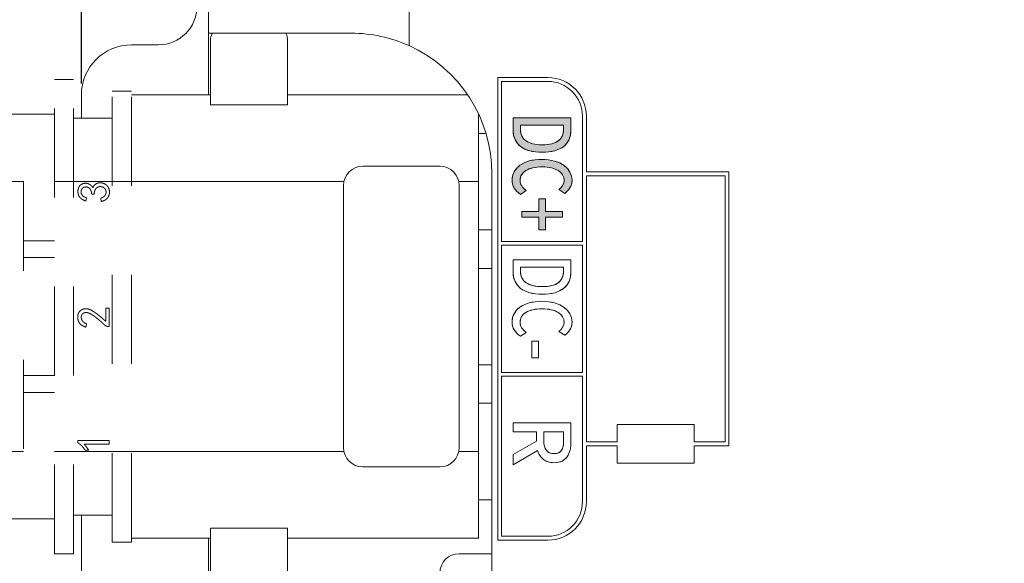
# Model space of a CAD drawing. Units: millimetres. Extents: x 0 to 420, y 0 to 297.
# Drawn here: x 109 to 135, y 140 to 154 of the extents above; entities that cross this region are included whole.
import ezdxf

# ---------------------------------------------------------------- set-up
doc = ezdxf.new("R2010")
doc.units = ezdxf.units.MM
doc.header["$LTSCALE"] = 23.1
doc.header["$PDMODE"] = 3
doc.header["$PDSIZE"] = 0.3125
doc.linetypes.add('DASHED', pattern=[0.2, 0.1, -0.1])
doc.linetypes.add('HIDDEN', pattern=[0.2, 0.1, -0.1])
doc.layers.get('0').update_dxf_attribs({"linetype": 'CONTINUOUS'})
doc.layers.get('Defpoints').update_dxf_attribs({"linetype": 'CONTINUOUS'})
for name, color, linetype in [('D5EB010-F05-01_DXF_HIDDEN_LINE', 7, 'CONTINUOUS'), ('D5EB010-F05-DXF_CONTINUOUS_LINE', 7, 'CONTINUOUS'), ('D5EB010_MCPCB_DXF_DIMENSION', 7, 'CONTINUOUS'), ('D5EB010_MCPCDXF_CONTINUOUS_LINE', 7, 'CONTINUOUS'), ('D5EB010_PCB_DXF_CONTINUOUS_LINE', 7, 'CONTINUOUS'), ('MR30PB-F_金_黄DXF_CONTINUOUS_LINE', 7, 'CONTINUOUS'), ('MR30PW-F_3D_DXF_CONTINUOUS_LINE', 7, 'CONTINUOUS'), ('MR30PW-M_3D_DXF_CONTINUOUS_LINE', 7, 'CONTINUOUS')]:
    doc.layers.add(name, color=color, linetype=linetype)
doc.styles.get("Standard").update_dxf_attribs({"font": 'tssdeng.shx', "bigfont": 'tssdchn.shx'})
doc.dimstyles.new('DIMSTYLE_1', dxfattribs={"dimtxt": 2.5, "dimasz": 3, "dimexe": 1, "dimexo": 0.3, "dimtad": 1, "dimdec": 3, "dimdsep": 46, "dimtxsty": 'STANDARD', "dimblk": '_FILLED', "dimblk1": '_FILLED', "dimblk2": '_FILLED', "dimcen": 0.09, "dimadec": 3, "dimazin": 2, "dimtp": 0.001, "dimtm": 0.001, "dimtfac": 1, "dimtdec": 1, "dimtofl": 0, "dimtmove": 0, "dimatfit": 3, "dimldrblk": '_FILLED', "dimfxl": 1, "dimtolj": 1, "dimarcsym": 0})
doc.dimstyles.new('DIMSTYLE_2', dxfattribs={"dimtxt": 2.5, "dimasz": 3, "dimexe": 1, "dimexo": 0.3, "dimtad": 1, "dimdec": 3, "dimdsep": 46, "dimtxsty": 'STANDARD', "dimblk": '_FILLED', "dimblk1": '_FILLED', "dimblk2": '_FILLED', "dimcen": 0.09, "dimadec": 3, "dimazin": 2, "dimtp": 0.001, "dimtm": 0.001, "dimtfac": 1, "dimtdec": 3, "dimtofl": 0, "dimtmove": 0, "dimatfit": 3, "dimldrblk": '_FILLED', "dimfxl": 1, "dimtolj": 1, "dimarcsym": 0})

# ---------------------------------------------------------------- blocks, each defined once
blk = doc.blocks.new('_FILLED')
at = {"color": 0, "linetype": 'ByBlock'}
blk.add_solid([(0, 0), (-1, 0.0833), (-1, -0.0833)], dxfattribs=at)
blk = doc.blocks.new('*D1')
at = {"layer": 'D5EB010_MCPCB_DXF_DIMENSION', "color": 0, "linetype": 'Continuous', "lineweight": -2, "transparency": 16777216}
for p, q in [((110.992, 152.335), (110.992, 189.201)), ((162.992, 178.385), (162.992, 189.201)), ((113.992, 188.201), (159.992, 188.201))]:
    blk.add_line(p, q, dxfattribs=at)
at = {"layer": 'Defpoints', "color": 0, "linetype": 'Continuous', "transparency": 16777216}
for p in [(162.992, 188.201), (162.992, 178.085), (110.992, 152.035)]:
    blk.add_point(p, dxfattribs=at)
at = {"layer": 'D5EB010_MCPCB_DXF_DIMENSION', "color": 0, "linetype": 'Continuous', "lineweight": -2, "transparency": 16777216, "xscale": 3, "yscale": 3, "zscale": 3, "rotation": 180}
blk.add_blockref('_FILLED', (110.992, 188.201), dxfattribs=at)
at = {"layer": 'D5EB010_MCPCB_DXF_DIMENSION', "color": 0, "linetype": 'Continuous', "lineweight": -2, "transparency": 16777216, "xscale": 3, "yscale": 3, "zscale": 3}
blk.add_blockref('_FILLED', (162.992, 188.201), dxfattribs=at)
at = {"layer": 'D5EB010_MCPCB_DXF_DIMENSION', "color": 0, "linetype": 'Continuous', "lineweight": 20, "transparency": 16777216, "insert": (136.945, 192.16), "char_height": 2.5, "width": 3.87681, "attachment_point": 2, "line_spacing_factor": 0.9}
blk.add_mtext('\\A1;52', dxfattribs=at)
blk = doc.blocks.new('*D4')
at = {"layer": 'D5EB010_MCPCB_DXF_DIMENSION', "color": 0, "linetype": 'Continuous', "lineweight": -2, "transparency": 16777216}
for p, q in [((78.992, 126.585), (78.992, 189.201)), ((110.992, 152.335), (110.992, 189.201)), ((107.992, 188.201), (81.992, 188.201))]:
    blk.add_line(p, q, dxfattribs=at)
at = {"layer": 'Defpoints', "color": 0, "linetype": 'Continuous', "transparency": 16777216}
for p in [(78.992, 188.201), (110.992, 152.035), (78.992, 126.285)]:
    blk.add_point(p, dxfattribs=at)
at = {"layer": 'D5EB010_MCPCB_DXF_DIMENSION', "color": 0, "linetype": 'Continuous', "lineweight": -2, "transparency": 16777216, "xscale": 3, "yscale": 3, "zscale": 3, "rotation": 180}
blk.add_blockref('_FILLED', (78.992, 188.201), dxfattribs=at)
at = {"layer": 'D5EB010_MCPCB_DXF_DIMENSION', "color": 0, "linetype": 'Continuous', "lineweight": -2, "transparency": 16777216, "xscale": 3, "yscale": 3, "zscale": 3}
blk.add_blockref('_FILLED', (110.992, 188.201), dxfattribs=at)
at = {"layer": 'D5EB010_MCPCB_DXF_DIMENSION', "color": 0, "linetype": 'Continuous', "lineweight": 20, "transparency": 16777216, "insert": (99.056, 192.16), "char_height": 2.5, "width": 3.87681, "attachment_point": 2, "line_spacing_factor": 0.9}
blk.add_mtext('\\A1;32', dxfattribs=at)

msp = doc.modelspace()

# ---------------------------------------------------------------- hatches: boundary and pattern name
at = {"lineweight": 20}
h = msp.add_hatch(color=1, dxfattribs=at)
h.dxf.hatch_style = 1
edge = h.paths.add_edge_path()
edge.add_spline(control_points=[(122.1914, 151.1148), (122.1914, 150.7561), (122.4604, 150.5458), (122.9475, 150.5458)], knot_values=[0, 0, 0, 0, 1, 1, 1, 1], degree=3, periodic=0)
edge.add_spline(control_points=[(122.9475, 150.5458), (123.4366, 150.5458), (123.6914, 150.7561), (123.6914, 151.1246)], knot_values=[0, 0, 0, 0, 1, 1, 1, 1], degree=3, periodic=0)
edge.add_line((123.6914, 151.1246), (123.6914, 151.436))
edge.add_line((123.6914, 151.436), (122.1914, 151.436))
edge.add_line((122.1914, 151.436), (122.1914, 151.1148))
edge = h.paths.add_edge_path(flags=16)
edge.add_spline(control_points=[(122.9475, 150.7415), (122.5745, 150.7415), (122.385, 150.88), (122.385, 151.1377)], knot_values=[0, 0, 0, 0, 1, 1, 1, 1], degree=3, periodic=0)
edge.add_line((122.385, 151.1377), (122.385, 151.2469))
edge.add_line((122.385, 151.2469), (123.4998, 151.2469))
edge.add_line((123.4998, 151.2469), (123.4998, 151.1377))
edge.add_spline(control_points=[(123.4998, 151.1377), (123.4998, 150.88), (123.3225, 150.7415), (122.9475, 150.7415)], knot_values=[0, 0, 0, 0, 1, 1, 1, 1], degree=3, periodic=0)
edge = h.paths.add_edge_path()
edge.add_spline(control_points=[(122.9373, 150.3616), (122.4461, 150.3616), (122.1649, 150.13), (122.1649, 149.8284)], knot_values=[0, 0, 0, 0, 1, 1, 1, 1], degree=3, periodic=0)
edge.add_spline(control_points=[(122.1649, 149.8284), (122.1649, 149.6735), (122.2423, 149.5512), (122.3809, 149.455)], knot_values=[0, 0, 0, 0, 1, 1, 1, 1], degree=3, periodic=0)
edge.add_line((122.3809, 149.455), (122.5297, 149.5561))
edge.add_spline(control_points=[(122.5297, 149.5561), (122.4319, 149.6279), (122.3707, 149.7127), (122.3707, 149.8219)], knot_values=[0, 0, 0, 0, 1, 1, 1, 1], degree=3, periodic=0)
edge.add_spline(control_points=[(122.3707, 149.8219), (122.3707, 150.0338), (122.5888, 150.1675), (122.9455, 150.1675)], knot_values=[0, 0, 0, 0, 1, 1, 1, 1], degree=3, periodic=0)
edge.add_spline(control_points=[(122.9455, 150.1675), (123.298, 150.1675), (123.5141, 150.0241), (123.5141, 149.817)], knot_values=[0, 0, 0, 0, 1, 1, 1, 1], degree=3, periodic=0)
edge.add_spline(control_points=[(123.5141, 149.817), (123.5141, 149.7192), (123.459, 149.6442), (123.3796, 149.5822)], knot_values=[0, 0, 0, 0, 1, 1, 1, 1], degree=3, periodic=0)
edge.add_line((123.3796, 149.5822), (123.5304, 149.4795))
edge.add_spline(control_points=[(123.5304, 149.4795), (123.6302, 149.5529), (123.7199, 149.6703), (123.7199, 149.8203)], knot_values=[0, 0, 0, 0, 1, 1, 1, 1], degree=3, periodic=0)
edge.add_spline(control_points=[(123.7199, 149.8203), (123.7199, 150.1235), (123.4264, 150.3616), (122.9373, 150.3616)], knot_values=[0, 0, 0, 0, 1, 1, 1, 1], degree=3, periodic=0)
h.paths.add_polyline_path([(122.8619, 148.8648), (122.8619, 148.5338), (123.0331, 148.5338), (123.0331, 148.8648), (123.4733, 148.8648), (123.4733, 149.0083), (123.0331, 149.0083), (123.0331, 149.3393), (122.8619, 149.3393), (122.8619, 149.0083), (122.4217, 149.0083), (122.4217, 148.8648)])
h.paths.add_polyline_path([(152.2819, 125.4963, 1), (147.2819, 125.4963, 1)])
h.paths.add_polyline_path([(148.5304, 123.8349), (151.443, 126.7481, -0.8692161)], flags=16)
h.paths.add_polyline_path([(148.2827, 124.0545, -0.9805778), (151.2234, 126.9958)], flags=16)

# ---------------------------------------------------------------- linework, layer by layer
at = {"layer": 'D5EB010-F05-01_DXF_HIDDEN_LINE', "color": 1, "linetype": 'HIDDEN', "lineweight": 20}
for points in [[(122.1914, 151.1148), (122.1914, 150.7561), (122.4604, 150.5458), (122.9475, 150.5458)], [(122.9475, 150.7415), (122.5745, 150.7415), (122.385, 150.88), (122.385, 151.1377)], [(123.4998, 151.1377), (123.4998, 150.88), (123.3225, 150.7415), (122.9475, 150.7415)], [(122.9475, 150.5458), (123.4366, 150.5458), (123.6914, 150.7561), (123.6914, 151.1246)], [(122.9373, 150.3616), (122.4461, 150.3616), (122.1649, 150.13), (122.1649, 149.8284)], [(123.7199, 149.8203), (123.7199, 150.1235), (123.4264, 150.3616), (122.9373, 150.3616)], [(122.3707, 149.8219), (122.3707, 150.0338), (122.5888, 150.1675), (122.9455, 150.1675)], [(122.9455, 150.1675), (123.298, 150.1675), (123.5141, 150.0241), (123.5141, 149.817)], [(122.1649, 149.8284), (122.1649, 149.6735), (122.2423, 149.5512), (122.3809, 149.455)], [(122.5297, 149.5561), (122.4319, 149.6279), (122.3707, 149.7127), (122.3707, 149.8219)], [(123.5141, 149.817), (123.5141, 149.7192), (123.459, 149.6442), (123.3796, 149.5822)], [(123.5304, 149.4795), (123.6302, 149.5529), (123.7199, 149.6703), (123.7199, 149.8203)]]:
    msp.add_open_spline(points, degree=3, dxfattribs=at)
at = {"layer": 'D5EB010-F05-01_DXF_HIDDEN_LINE', "linetype": 'HIDDEN', "lineweight": 20}
for points in [[(122.1909, 147.4347), (122.1909, 147.076), (122.4599, 146.8656), (122.947, 146.8656)], [(122.947, 147.0613), (122.574, 147.0613), (122.3845, 147.1999), (122.3845, 147.4575)], [(123.4993, 147.4575), (123.4993, 147.1999), (123.322, 147.0613), (122.947, 147.0613)], [(122.947, 146.8656), (123.4361, 146.8656), (123.6909, 147.076), (123.6909, 147.4444)], [(122.9368, 146.6814), (122.4457, 146.6814), (122.1644, 146.4499), (122.1644, 146.1482)], [(123.7194, 146.1401), (123.7194, 146.4434), (123.426, 146.6814), (122.9368, 146.6814)], [(122.3702, 146.1417), (122.3702, 146.3537), (122.5883, 146.4874), (122.945, 146.4874)], [(122.945, 146.4874), (123.2976, 146.4874), (123.5136, 146.3439), (123.5136, 146.1368)], [(122.1644, 146.1482), (122.1644, 145.9934), (122.2418, 145.8711), (122.3804, 145.7749)], [(122.5292, 145.876), (122.4314, 145.9477), (122.3702, 146.0325), (122.3702, 146.1417)], [(123.5136, 146.1368), (123.5136, 146.039), (123.4586, 145.964), (123.3791, 145.9021)], [(123.5299, 145.7993), (123.6298, 145.8727), (123.7194, 145.9901), (123.7194, 146.1401)], [(123.2568, 142.7292), (123.0754, 142.7292), (122.9857, 142.8474), (122.9857, 143.0654)], [(123.5014, 143.0654), (123.5014, 142.8474), (123.4382, 142.7292), (123.2568, 142.7292)], [(123.2568, 142.4948), (123.5808, 142.4948), (123.6909, 142.7271), (123.6909, 143.0369)], [(122.8268, 142.8086), (122.8859, 142.6191), (123.0245, 142.4948), (123.2568, 142.4948)]]:
    msp.add_open_spline(points, degree=3, dxfattribs=at)
at = {"layer": 'D5EB010-F05-DXF_CONTINUOUS_LINE', "linetype": 'Continuous', "lineweight": 20}
for p, q in [((119.4919, 172.9221), (119.4919, 153.3131)), ((121.7909, 140.4849), (121.7909, 152.4849)), ((121.7909, 152.4849), (123.0909, 152.4849)), ((121.8909, 152.3849), (121.8909, 148.2349)), ((123.0909, 152.3849), (121.8909, 152.3849)), ((123.9909, 148.2349), (123.9909, 151.4849)), ((124.0909, 151.4849), (124.0909, 150.0351)), ((121.6421, 149.9854), (121.6421, 129.1845)), ((127.7909, 150.0351), (124.0909, 150.0351)), ((124.0909, 149.9351), (124.0909, 143.0351)), ((123.9909, 148.2349), (121.8909, 148.2349)), ((121.8909, 148.1349), (121.8909, 144.8349)), ((123.9909, 148.1349), (121.8909, 148.1349)), ((123.9909, 148.1349), (123.9909, 144.8349)), ((122.1909, 147.7559), (122.1909, 147.4347)), ((123.6909, 147.7559), (122.1909, 147.7559)), ((123.6909, 147.4444), (123.6909, 147.7559)), ((122.3845, 147.4575), (122.3845, 147.5667)), ((122.3845, 147.5667), (123.4993, 147.5667)), ((123.4993, 147.5667), (123.4993, 147.4575)), ((122.3804, 145.7749), (122.5292, 145.876)), ((123.3791, 145.9021), (123.5299, 145.7993)), ((122.68, 145.6444), (122.68, 145.214)), ((122.8533, 145.6444), (122.68, 145.6444)), ((122.8533, 145.214), (122.8533, 145.6444)), ((122.68, 145.214), (122.8533, 145.214)), ((123.9909, 144.8349), (121.8909, 144.8349)), ((121.8909, 140.5849), (121.8909, 144.7349)), ((123.9909, 144.7349), (121.8909, 144.7349)), ((123.9909, 144.7349), (123.9909, 141.4849)), ((122.1909, 143.5281), (122.1909, 143.2917)), ((123.6909, 143.5281), (122.1909, 143.5281)), ((122.1909, 143.2917), (122.7962, 143.2917)), ((122.7962, 143.2917), (122.7962, 143.0491)), ((122.9857, 143.0654), (122.9857, 143.2917)), ((122.9857, 143.2917), (123.5014, 143.2917)), ((123.5014, 143.2917), (123.5014, 143.0654)), ((123.6909, 143.0369), (123.6909, 143.5281)), ((124.8909, 143.0351), (124.8909, 143.4851)), ((122.7962, 143.0491), (122.1909, 142.7088)), ((124.8909, 143.0351), (124.0909, 143.0351)), ((122.1909, 142.4418), (122.8268, 142.8086)), ((124.0909, 142.9351), (124.0909, 141.4849)), ((124.0909, 142.9351), (124.8909, 142.9351)), ((124.8909, 142.4851), (124.8909, 142.9351)), ((122.1909, 142.7088), (122.1909, 142.4418)), ((123.0909, 140.4849), (121.7909, 140.4849)), ((123.0909, 140.5849), (121.8909, 140.5849))]:
    msp.add_line(p, q, dxfattribs=at)
at = {"layer": 'D5EB010-F05-DXF_CONTINUOUS_LINE', "color": 1, "linetype": 'Continuous', "lineweight": 20}
for p, q in [((122.1914, 151.436), (122.1914, 151.1148)), ((123.6914, 151.436), (122.1914, 151.436)), ((122.385, 151.1377), (122.385, 151.2469)), ((122.385, 151.2469), (123.4998, 151.2469)), ((123.4998, 151.2469), (123.4998, 151.1377)), ((123.6914, 151.1246), (123.6914, 151.436)), ((122.3809, 149.455), (122.5297, 149.5561)), ((123.3796, 149.5822), (123.5304, 149.4795)), ((122.8619, 149.3393), (122.8619, 149.0083)), ((123.0331, 149.3393), (122.8619, 149.3393)), ((123.0331, 149.0083), (123.0331, 149.3393)), ((122.4217, 149.0083), (122.4217, 148.8648)), ((122.8619, 149.0083), (122.4217, 149.0083)), ((123.4733, 149.0083), (123.0331, 149.0083)), ((123.4733, 148.8648), (123.4733, 149.0083)), ((122.4217, 148.8648), (122.8619, 148.8648)), ((122.8619, 148.8648), (122.8619, 148.5338)), ((123.0331, 148.5338), (123.0331, 148.8648)), ((123.0331, 148.8648), (123.4733, 148.8648)), ((122.8619, 148.5338), (123.0331, 148.5338))]:
    msp.add_line(p, q, dxfattribs=at)
at = {"layer": 'D5EB010-F05-DXF_CONTINUOUS_LINE', "color": 7, "linetype": 'Continuous', "lineweight": 20}
for p, q in [((124.0909, 149.9351), (127.6909, 149.9351)), ((127.6909, 143.0351), (127.6909, 149.9351)), ((127.7909, 150.0351), (127.7909, 142.9351)), ((124.8909, 143.4851), (126.8909, 143.4851)), ((126.8909, 143.4851), (126.8909, 143.0351)), ((127.6909, 143.0351), (126.8909, 143.0351)), ((126.8909, 142.9351), (126.8909, 142.4851)), ((126.8909, 142.9351), (127.7909, 142.9351)), ((126.8909, 142.4851), (124.8909, 142.4851))]:
    msp.add_line(p, q, dxfattribs=at)
at = {"layer": 'D5EB010-F05-DXF_CONTINUOUS_LINE', "linetype": 'Continuous', "lineweight": 20}
for centre, radius, start, end in [((117.9921, 149.9854), 3.65, 0, 65.73968), ((123.0909, 151.4849), 1, 0, 90), ((123.0909, 151.4849), 0.9, 0, 90), ((123.0909, 141.4849), 1, 270, 0), ((123.0909, 141.4849), 0.9, 270, 0)]:
    msp.add_arc(centre, radius, start, end, dxfattribs=at)
at = {"layer": 'D5EB010-F05-DXF_CONTINUOUS_LINE', "color": 1, "linetype": 'Continuous', "lineweight": 20}
for points in [[(122.1914, 151.1148), (122.1914, 150.7561), (122.4604, 150.5458), (122.9475, 150.5458)], [(122.9475, 150.7415), (122.5745, 150.7415), (122.385, 150.88), (122.385, 151.1377)], [(123.4998, 151.1377), (123.4998, 150.88), (123.3225, 150.7415), (122.9475, 150.7415)], [(122.9475, 150.5458), (123.4366, 150.5458), (123.6914, 150.7561), (123.6914, 151.1246)], [(122.9373, 150.3616), (122.4461, 150.3616), (122.1649, 150.13), (122.1649, 149.8284)], [(123.7199, 149.8203), (123.7199, 150.1235), (123.4264, 150.3616), (122.9373, 150.3616)], [(122.3707, 149.8219), (122.3707, 150.0338), (122.5888, 150.1675), (122.9455, 150.1675)], [(122.9455, 150.1675), (123.298, 150.1675), (123.5141, 150.0241), (123.5141, 149.817)], [(122.1649, 149.8284), (122.1649, 149.6735), (122.2423, 149.5512), (122.3809, 149.455)], [(122.5297, 149.5561), (122.4319, 149.6279), (122.3707, 149.7127), (122.3707, 149.8219)], [(123.5141, 149.817), (123.5141, 149.7192), (123.459, 149.6442), (123.3796, 149.5822)], [(123.5304, 149.4795), (123.6302, 149.5529), (123.7199, 149.6703), (123.7199, 149.8203)]]:
    msp.add_open_spline(points, degree=3, dxfattribs=at)
at = {"layer": 'D5EB010-F05-DXF_CONTINUOUS_LINE', "linetype": 'Continuous', "lineweight": 20}
for points in [[(122.1909, 147.4347), (122.1909, 147.076), (122.4599, 146.8656), (122.947, 146.8656)], [(122.947, 147.0613), (122.574, 147.0613), (122.3845, 147.1999), (122.3845, 147.4575)], [(123.4993, 147.4575), (123.4993, 147.1999), (123.322, 147.0613), (122.947, 147.0613)], [(122.947, 146.8656), (123.4361, 146.8656), (123.6909, 147.076), (123.6909, 147.4444)], [(122.9368, 146.6814), (122.4457, 146.6814), (122.1644, 146.4499), (122.1644, 146.1482)], [(123.7194, 146.1401), (123.7194, 146.4434), (123.426, 146.6814), (122.9368, 146.6814)], [(122.3702, 146.1417), (122.3702, 146.3537), (122.5883, 146.4874), (122.945, 146.4874)], [(122.945, 146.4874), (123.2976, 146.4874), (123.5136, 146.3439), (123.5136, 146.1368)], [(122.1644, 146.1482), (122.1644, 145.9934), (122.2418, 145.8711), (122.3804, 145.7749)], [(122.5292, 145.876), (122.4314, 145.9477), (122.3702, 146.0325), (122.3702, 146.1417)], [(123.5136, 146.1368), (123.5136, 146.039), (123.4586, 145.964), (123.3791, 145.9021)], [(123.5299, 145.7993), (123.6298, 145.8727), (123.7194, 145.9901), (123.7194, 146.1401)], [(123.2568, 142.7292), (123.0754, 142.7292), (122.9857, 142.8474), (122.9857, 143.0654)], [(123.5014, 143.0654), (123.5014, 142.8474), (123.4382, 142.7292), (123.2568, 142.7292)], [(123.2568, 142.4948), (123.5808, 142.4948), (123.6909, 142.7271), (123.6909, 143.0369)], [(122.8268, 142.8086), (122.8859, 142.6191), (123.0245, 142.4948), (123.2568, 142.4948)]]:
    msp.add_open_spline(points, degree=3, dxfattribs=at)
at = {"layer": 'D5EB010_MCPCDXF_CONTINUOUS_LINE', "linetype": 'Continuous', "lineweight": 20}
for p, q in [((112.9919, 153.3349), (112.2919, 153.3349)), ((110.9919, 152.0349), (110.9919, 151.4349)), ((110.9919, 141.1349), (110.9919, 138.3349))]:
    msp.add_line(p, q, dxfattribs=at)
for centre, radius, start, end in [((112.9919, 154.3349), 1, 270, 0), ((112.2919, 152.0349), 1.3, 90, 180)]:
    msp.add_arc(centre, radius, start, end, dxfattribs=at)
at = {"layer": 'D5EB010_PCB_DXF_CONTINUOUS_LINE', "linetype": 'Continuous', "lineweight": 20}
for p, q in [((114.2919, 154.6899), (114.2919, 153.6349)), ((114.2919, 153.6349), (114.2919, 152.0349)), ((114.2919, 153.6349), (117.9919, 153.6349)), ((114.2919, 140.5349), (114.2919, 138.3349))]:
    msp.add_line(p, q, dxfattribs=at)
msp.add_arc((117.9919, 149.9849), 3.65, 65.72543, 90, dxfattribs=at)
at = {"layer": 'MR30PB-F_金_黄DXF_CONTINUOUS_LINE', "linetype": 'DASHED', "lineweight": 20}
for p, q in [((110.2919, 140.1349), (110.2919, 152.4349)), ((110.2919, 152.4349), (110.7919, 152.4349)), ((110.7919, 140.1349), (110.7919, 152.4349)), ((111.7919, 140.4349), (111.7919, 152.1349)), ((111.7919, 152.1349), (112.2919, 152.1349)), ((112.2919, 140.4349), (112.2919, 152.1349)), ((108.8919, 151.5349), (110.2919, 151.5349)), ((110.7919, 151.4349), (111.7919, 151.4349)), ((108.8919, 149.7849), (109.4919, 149.7849)), ((109.4919, 149.7849), (109.4919, 142.7849)), ((110.2919, 149.7849), (112.2919, 149.7849)), ((111.2599, 149.4636), (111.3207, 149.4636)), ((111.1102, 149.2811), (111.1242, 149.3654)), ((111.4938, 149.356), (111.5078, 149.2718)), ((110.2919, 148.2537), (109.4919, 148.2537)), ((109.4919, 147.8162), (110.2919, 147.8162)), ((111.6248, 146.499), (111.6248, 146.1622)), ((111.709, 146.499), (111.6248, 146.499)), ((111.709, 146.0265), (111.709, 146.499)), ((111.1102, 146.0078), (111.1242, 146.0967)), ((111.6903, 146.0265), (111.709, 146.0265)), ((110.2919, 144.7537), (109.4919, 144.7537)), ((109.4919, 144.3162), (110.2919, 144.3162)), ((110.9043, 143.0673), (110.9043, 143.0112)), ((111.709, 143.0673), (110.9043, 143.0673)), ((111.709, 142.9737), (111.709, 143.0673)), ((109.4919, 142.7849), (108.8919, 142.7849)), ((112.2919, 142.7849), (110.2919, 142.7849)), ((111.0634, 142.9737), (111.709, 142.9737)), ((111.0915, 142.8194), (111.1804, 142.8194)), ((110.2919, 141.0349), (108.8919, 141.0349)), ((111.7919, 141.1349), (110.7919, 141.1349)), ((112.2919, 140.4349), (111.7919, 140.4349)), ((110.7919, 140.1349), (110.2919, 140.1349))]:
    msp.add_line(p, q, dxfattribs=at)
for points, knots in [([(111.288, 149.6273), (111.2833, 149.6345), (111.2742, 149.6483), (111.2591, 149.6672), (111.2438, 149.6842), (111.2276, 149.6988), (111.2109, 149.7112), (111.1935, 149.7215), (111.1756, 149.7296), (111.1571, 149.7352), (111.1386, 149.7391), (111.1205, 149.7417), (111.1026, 149.743), (111.0852, 149.7428), (111.068, 149.7413), (111.0513, 149.7381), (111.0349, 149.7338), (111.019, 149.7281), (111.0037, 149.7212), (110.9894, 149.7129), (110.9761, 149.7034), (110.9637, 149.6931), (110.9527, 149.6811), (110.9423, 149.6684), (110.9333, 149.6541), (110.9252, 149.639), (110.9184, 149.6228), (110.9124, 149.6061), (110.9079, 149.5886), (110.9045, 149.5705), (110.9028, 149.5517), (110.9018, 149.5322), (110.9025, 149.5121), (110.9041, 149.4917), (110.9071, 149.4714), (110.9117, 149.452), (110.9175, 149.4335), (110.9245, 149.4174), (110.9298, 149.4075), (110.9323, 149.4032)], [0, 0, 0, 0, 0.0370208, 0.071855, 0.1048834, 0.1363251, 0.1662823, 0.1954128, 0.2237147, 0.2515683, 0.2790269, 0.3056381, 0.3312892, 0.3566306, 0.3813215, 0.4060735, 0.4304772, 0.4549993, 0.4792516, 0.5033072, 0.5266981, 0.5500203, 0.5734488, 0.5971936, 0.6213432, 0.6463734, 0.6717731, 0.6975613, 0.7234847, 0.7500093, 0.7774955, 0.8056234, 0.8344858, 0.8646973, 0.894645, 0.9234921, 0.9514213, 0.9785014, 1, 1, 1, 1]), ([(111.4432, 149.7521), (111.4412, 149.7519), (111.4332, 149.7507), (111.4195, 149.7479), (111.4025, 149.7429), (111.3867, 149.7364), (111.3674, 149.7254), (111.3453, 149.7091), (111.3222, 149.6856), (111.3026, 149.6583), (111.2929, 149.6378), (111.288, 149.6273)], [0, 0, 0, 0, 0.0293393, 0.1165854, 0.200614, 0.2824624, 0.3623515, 0.5190564, 0.6751712, 0.8340784, 1, 1, 1, 1]), ([(111.5078, 149.2718), (111.5162, 149.2734), (111.5325, 149.2767), (111.556, 149.2838), (111.5781, 149.2919), (111.5984, 149.302), (111.6175, 149.3129), (111.6348, 149.3259), (111.6507, 149.3401), (111.6649, 149.3558), (111.6774, 149.3725), (111.6884, 149.39), (111.6981, 149.4082), (111.7058, 149.4273), (111.7122, 149.447), (111.7165, 149.4675), (111.7198, 149.4887), (111.7211, 149.5104), (111.7208, 149.5322), (111.7185, 149.5537), (111.7145, 149.5745), (111.7088, 149.5947), (111.7011, 149.6144), (111.6916, 149.6335), (111.6802, 149.652), (111.6671, 149.6696), (111.6528, 149.6862), (111.6369, 149.7009), (111.6201, 149.7142), (111.6022, 149.7254), (111.583, 149.7346), (111.5629, 149.742), (111.5417, 149.7478), (111.5197, 149.7515), (111.4977, 149.7537), (111.4765, 149.7544), (111.4584, 149.7539), (111.4475, 149.7527), (111.4432, 149.7521)], [0, 0, 0, 0, 0.0331377, 0.0648136, 0.0953572, 0.124636, 0.1530721, 0.1810588, 0.2086164, 0.2360072, 0.2633185, 0.2899077, 0.3165738, 0.3433111, 0.3699915, 0.3971746, 0.4249179, 0.4533211, 0.4818957, 0.509721, 0.5372086, 0.5643405, 0.5916212, 0.6192887, 0.6472618, 0.6760587, 0.7047562, 0.73277, 0.7601765, 0.7877671, 0.8150339, 0.8428655, 0.8712981, 0.9005163, 0.9296843, 0.9571453, 0.9832572, 1, 1, 1, 1]), ([(111.1242, 149.3654), (111.1156, 149.3685), (111.0991, 149.3744), (111.0761, 149.385), (111.0558, 149.3965), (111.0378, 149.4085), (111.0227, 149.4217), (111.0101, 149.4354), (111, 149.45), (110.993, 149.4656), (110.988, 149.4813), (110.9847, 149.4969), (110.9828, 149.5122), (110.9831, 149.5273), (110.9848, 149.5422), (110.9881, 149.5569), (110.9934, 149.5713), (111, 149.5853), (111.0081, 149.5984), (111.0175, 149.6102), (111.0282, 149.6202), (111.0399, 149.629), (111.053, 149.6356), (111.0671, 149.6408), (111.0824, 149.6446), (111.0985, 149.6463), (111.1148, 149.6466), (111.1306, 149.6457), (111.1452, 149.6429), (111.1544, 149.6403), (111.1586, 149.6389)], [0, 0, 0, 0, 0.0576311, 0.1105905, 0.1595141, 0.2048698, 0.2464285, 0.285357, 0.3223282, 0.3580161, 0.3928005, 0.4259447, 0.4582006, 0.4898881, 0.5210585, 0.5524242, 0.5845667, 0.6176368, 0.6501813, 0.6815215, 0.7121771, 0.7424079, 0.7731952, 0.8046537, 0.8372491, 0.8720792, 0.9066859, 0.9399, 0.9717587, 1, 1, 1, 1]), ([(111.1586, 149.6389), (111.159, 149.6387), (111.164, 149.637), (111.1734, 149.633), (111.186, 149.6256), (111.1978, 149.6168), (111.2088, 149.6063), (111.2188, 149.5943), (111.228, 149.5806), (111.2358, 149.5651), (111.2427, 149.5481), (111.2487, 149.5294), (111.2534, 149.5089), (111.2575, 149.4869), (111.2591, 149.4715), (111.2599, 149.4636)], [0, 0, 0, 0, 0.0063811, 0.0740776, 0.1414356, 0.2101232, 0.280427, 0.3532671, 0.4290209, 0.5099792, 0.5955146, 0.6862404, 0.7842427, 0.8885394, 1, 1, 1, 1]), ([(111.3207, 149.4636), (111.3219, 149.4715), (111.3242, 149.4869), (111.3288, 149.5089), (111.3339, 149.5293), (111.3396, 149.548), (111.3462, 149.565), (111.3532, 149.5805), (111.3611, 149.5941), (111.3696, 149.6062), (111.3788, 149.6169), (111.389, 149.6261), (111.4, 149.6342), (111.4119, 149.6411), (111.4248, 149.6465), (111.4384, 149.6508), (111.453, 149.654), (111.4682, 149.6556), (111.4836, 149.6562), (111.4988, 149.6553), (111.5135, 149.6533), (111.5278, 149.6497), (111.5417, 149.6451), (111.5552, 149.6389), (111.5681, 149.6315), (111.5805, 149.6228), (111.5921, 149.6133), (111.6023, 149.6027), (111.6107, 149.5911), (111.6182, 149.579), (111.6239, 149.5658), (111.628, 149.5519), (111.6308, 149.5372), (111.6322, 149.522), (111.6319, 149.5068), (111.631, 149.4965), (111.6303, 149.4913), (111.6302, 149.491)], [0, 0, 0, 0, 0.0450623, 0.0871624, 0.1267033, 0.1630679, 0.1972034, 0.2290267, 0.2582714, 0.2857555, 0.3119989, 0.3375149, 0.3628483, 0.38875, 0.4145066, 0.4414168, 0.4689985, 0.4980842, 0.5273289, 0.5556297, 0.5835082, 0.6109192, 0.6383399, 0.6658087, 0.693885, 0.7223531, 0.7507116, 0.7780476, 0.8047433, 0.8312546, 0.8578652, 0.8849901, 0.9127605, 0.9417807, 0.9706863, 0.998413, 1, 1, 1, 1]), ([(111.6302, 149.491), (111.6296, 149.4865), (111.628, 149.4774), (111.6237, 149.4642), (111.6187, 149.4511), (111.6118, 149.439), (111.6038, 149.4275), (111.5915, 149.4129), (111.5735, 149.3968), (111.5495, 149.3799), (111.5229, 149.3658), (111.5036, 149.3593), (111.4938, 149.356)], [0, 0, 0, 0, 0.0671359, 0.1369537, 0.2052667, 0.2738203, 0.3426456, 0.4130792, 0.5559737, 0.6990909, 0.8467985, 1, 1, 1, 1]), ([(110.9323, 149.4032), (110.933, 149.4021), (110.9368, 149.3959), (110.9446, 149.3849), (110.9562, 149.3708), (110.9744, 149.3537), (110.9996, 149.3342), (111.0331, 149.3135), (111.0702, 149.2956), (111.0966, 149.2861), (111.1102, 149.2811)], [0, 0, 0, 0, 0.017127, 0.0997546, 0.1830891, 0.2672393, 0.4390447, 0.6170361, 0.8034662, 1, 1, 1, 1]), ([(111.6248, 146.1622), (111.616, 146.1698), (111.5986, 146.1848), (111.5732, 146.2068), (111.5485, 146.2278), (111.5247, 146.2479), (111.5018, 146.2669), (111.4799, 146.2852), (111.4588, 146.3025), (111.4386, 146.3187), (111.4193, 146.334), (111.401, 146.3484), (111.3834, 146.3618), (111.3668, 146.3742), (111.3512, 146.3859), (111.3364, 146.3964), (111.3224, 146.406), (111.3054, 146.4174), (111.2849, 146.43), (111.2612, 146.444), (111.2381, 146.4556), (111.2161, 146.4659), (111.1947, 146.4737), (111.1745, 146.4803), (111.155, 146.4849), (111.1306, 146.4882), (111.1018, 146.4895), (111.0692, 146.4871), (111.0391, 146.4804), (111.0121, 146.4693), (110.9881, 146.4556), (110.9668, 146.4402), (110.9489, 146.4228), (110.9346, 146.4035), (110.923, 146.3839), (110.9135, 146.3644), (110.9065, 146.3452), (110.9017, 146.326), (110.899, 146.3064), (110.8976, 146.2859), (110.8979, 146.2642), (110.899, 146.2494), (110.8997, 146.2417)], [0, 0, 0, 0, 0.0352907, 0.0692175, 0.1017993, 0.1332837, 0.1632921, 0.1919364, 0.2194859, 0.2456971, 0.2704356, 0.2939478, 0.3161283, 0.3370856, 0.3566808, 0.3750948, 0.3920497, 0.4077919, 0.4372079, 0.4648271, 0.4909147, 0.515298, 0.5382324, 0.5596631, 0.5797434, 0.5986131, 0.6339262, 0.6666896, 0.6973206, 0.7267029, 0.7546252, 0.7808579, 0.8058045, 0.8298706, 0.8530529, 0.8747679, 0.8952095, 0.914821, 0.9344069, 0.9550622, 0.9768934, 1, 1, 1, 1]), ([(111.1242, 146.0967), (111.1139, 146.1008), (111.0939, 146.1086), (111.0669, 146.1243), (111.0441, 146.1428), (111.0256, 146.1638), (111.0112, 146.1865), (110.9997, 146.2096), (110.9922, 146.2336), (110.9879, 146.2577), (110.9875, 146.2816), (110.992, 146.3045), (111.0008, 146.3258), (111.0139, 146.345), (111.0298, 146.3619), (111.0484, 146.375), (111.0691, 146.3844), (111.0919, 146.3898), (111.1169, 146.3912), (111.1441, 146.3877), (111.1735, 146.38), (111.1993, 146.3703), (111.2158, 146.3627), (111.222, 146.3595), (111.2226, 146.3592)], [0, 0, 0, 0, 0.0613315, 0.1182398, 0.1717559, 0.2228391, 0.2722201, 0.3197365, 0.3652439, 0.4105619, 0.4545914, 0.496514, 0.5382847, 0.5812896, 0.624163, 0.6655911, 0.7065708, 0.7488994, 0.7942757, 0.8440602, 0.8996969, 0.9616838, 0.9965124, 1, 1, 1, 1]), ([(111.2226, 146.3592), (111.2284, 146.3563), (111.2411, 146.3492), (111.2612, 146.3374), (111.2836, 146.3234), (111.3074, 146.307), (111.333, 146.2886), (111.3604, 146.2684), (111.3887, 146.2464), (111.4169, 146.224), (111.4437, 146.2022), (111.4688, 146.1815), (111.4915, 146.1615), (111.5126, 146.1429), (111.5314, 146.125), (111.5486, 146.1084), (111.5636, 146.0924), (111.5777, 146.0776), (111.5926, 146.0652), (111.6076, 146.0541), (111.6234, 146.045), (111.6395, 146.0377), (111.656, 146.0322), (111.673, 146.0282), (111.6845, 146.0271), (111.6903, 146.0265)], [0, 0, 0, 0, 0.0337197, 0.0749133, 0.1203619, 0.1701819, 0.2244987, 0.2831596, 0.3461224, 0.4094025, 0.469003, 0.5249315, 0.577167, 0.6255594, 0.6703052, 0.7112376, 0.7488016, 0.7836141, 0.8168514, 0.848901, 0.8799144, 0.9103615, 0.9402717, 0.9699488, 1, 1, 1, 1]), ([(110.8997, 146.2417), (110.9002, 146.2352), (110.9012, 146.2223), (110.9046, 146.2034), (110.9091, 146.185), (110.9151, 146.1674), (110.9227, 146.1504), (110.9316, 146.1341), (110.9417, 146.1184), (110.9534, 146.1033), (110.9667, 146.089), (110.9818, 146.0753), (110.9987, 146.0623), (111.0174, 146.0499), (111.038, 146.0384), (111.0604, 146.0276), (111.0845, 146.0171), (111.1015, 146.011), (111.1102, 146.0078)], [0, 0, 0, 0, 0.0584416, 0.1153955, 0.1710767, 0.2265863, 0.2812033, 0.3362528, 0.392079, 0.4481963, 0.5057472, 0.5662386, 0.6293539, 0.6954548, 0.7657517, 0.8396503, 0.917582, 1, 1, 1, 1]), ([(110.9043, 143.0112), (110.9132, 143.0048), (110.931, 142.9921), (110.9565, 142.9712), (110.9814, 142.9493), (111.005, 142.9258), (111.0282, 142.9013), (111.0501, 142.8751), (111.0716, 142.848), (111.0848, 142.829), (111.0915, 142.8194)], [0, 0, 0, 0, 0.1219256, 0.2435404, 0.3665212, 0.4901993, 0.6153051, 0.7416868, 0.8699342, 1, 1, 1, 1]), ([(111.1804, 142.8194), (111.171, 142.8344), (111.153, 142.8635), (111.1239, 142.9042), (111.0947, 142.9411), (111.0736, 142.9631), (111.0634, 142.9737)], [0, 0, 0, 0, 0.2728596, 0.5301737, 0.7720183, 1, 1, 1, 1])]:
    msp.add_open_spline(points, degree=3, knots=knots, dxfattribs=at)
at = {"layer": 'MR30PW-F_3D_DXF_CONTINUOUS_LINE', "linetype": 'Continuous', "lineweight": 20}
msp.add_line((121.6419, 140.1349), (120.7919, 140.1349), dxfattribs=at)
msp.add_arc((120.7919, 139.6349), 0.5, 90, 180, dxfattribs=at)
at = {"layer": 'MR30PW-M_3D_DXF_CONTINUOUS_LINE', "linetype": 'Continuous', "lineweight": 20}
for p, q in [((114.3419, 151.7749), (114.3419, 153.4349)), ((116.3419, 153.4349), (116.3419, 151.7749)), ((112.2919, 152.0349), (114.3419, 152.0349)), ((116.3419, 152.0349), (120.9874, 152.0349)), ((116.3419, 151.7749), (114.3419, 151.7749)), ((121.2919, 140.5349), (121.2919, 151.5259)), ((121.2919, 151.0349), (121.4671, 151.0349)), ((118.2919, 150.1849), (120.2919, 150.1849)), ((112.2919, 149.7849), (117.802, 149.7849)), ((117.7919, 149.6849), (117.7919, 142.8849)), ((120.7818, 149.7849), (121.2919, 149.7849)), ((120.7919, 142.8849), (120.7919, 149.6849)), ((121.2919, 148.5349), (121.6419, 148.5349)), ((121.2919, 147.5349), (121.6419, 147.5349)), ((121.2919, 145.0349), (121.6419, 145.0349)), ((121.2919, 144.0349), (121.6419, 144.0349)), ((117.802, 142.7849), (112.2919, 142.7849)), ((121.2919, 142.7849), (120.7818, 142.7849)), ((120.2919, 142.3849), (118.2919, 142.3849)), ((121.2919, 141.5349), (121.6419, 141.5349)), ((114.3419, 139.1349), (114.3419, 140.795)), ((114.3419, 140.795), (116.3419, 140.795)), ((116.3419, 139.1349), (116.3419, 140.795)), ((114.3419, 140.5349), (112.2919, 140.5349)), ((116.3419, 140.5349), (121.2919, 140.5349))]:
    msp.add_line(p, q, dxfattribs=at)
for centre, start, end in [((114.8419, 153.4349), 156.20797, 180), ((115.8419, 153.4349), 0, 23.79194), ((118.2919, 149.6849), 90, 180), ((120.2919, 149.6849), 0, 90), ((118.2919, 142.8849), 180, 270), ((120.2919, 142.8849), 270, 0)]:
    msp.add_arc(centre, 0.5, start, end, dxfattribs=at)

# ---------------------------------------------------------------- dimensions: what is measured, and where the dimension line sits
at = {"layer": 'D5EB010_MCPCB_DXF_DIMENSION', "linetype": 'Continuous', "lineweight": 20}
dim = msp.add_linear_dim(base=(78.9919, 188.2012), p1=(110.9919, 152.0349), p2=(78.9919, 126.2849), angle=180, dimstyle='DIMSTYLE_2', dxfattribs=at)
dim.commit()
dim.dimension.update_dxf_attribs({"geometry": '*D4', "text_midpoint": (99.0557, 188.2012), "dimtype": 160})
dim = msp.add_linear_dim(base=(162.9919, 188.2012), p1=(110.9919, 152.0349), p2=(162.9919, 178.0849), dimstyle='DIMSTYLE_1', dxfattribs=at)
dim.commit()
dim.dimension.update_dxf_attribs({"geometry": '*D1', "text_midpoint": (136.9454, 188.2012), "dimtype": 160})

doc.saveas('drawing.dxf')
